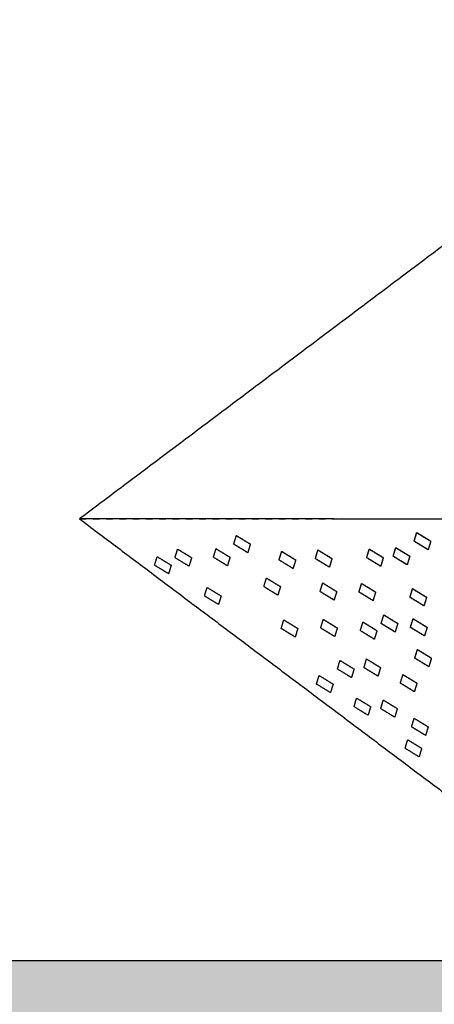
# Model space of a CAD drawing. Units: millimetres. Extents: x -30510 to 90331, y 46578 to 69934.
# Drawn here: x 2261 to 2386, y 51519 to 51816 of the extents above; entities that cross this region are included whole.
import ezdxf

# ---------------------------------------------------------------- set-up
doc = ezdxf.new("R2010")
doc.units = ezdxf.units.MM
doc.linetypes.add('Hidden', pattern=[4, 2, -2])
doc.layers.add('A-05填充线', color=250, linetype='Continuous')
doc.layers.add('Make2D$可见线$曲线', color=7, linetype='Continuous', true_color=0x000000)
doc.layers.add('Make2D$隐藏线$曲线', color=7, linetype='Hidden', true_color=0x8c8c8c)

msp = doc.modelspace()

# ---------------------------------------------------------------- hatches: boundary and pattern name
at = {"layer": 'A-05填充线', "extrusion": (0, 0, -1)}
h = msp.add_hatch(dxfattribs=at)
h.set_pattern_fill('钢筋混凝土', color=256, scale=10, style=0, pattern_type=2)
h.set_pattern_definition([(45, (517280720.262, 3241829128.328), (-17.67766952966, 17.67766952966), []), (50, (517280720.26, 3241829128.33), (71.7260182601, -6.2752134983), [7.5, -82.5]), (355, (517280720.26, 3241829128.33), (-13.8751333613, 75.21921337), [6, -66]), (100.4514, (517280726.24, 3241829127.805), (57.8509381714, 68.9439542061), [6.374019, -70.1142112]), (46.1842, (517280720.26, 3241829148.33), (106.7241048626, -16.551901433), [11.25, -123.75]), (96.6356, (517280729.16, 3241829146.95), (93.466270555, 97.41178709), [9.5610288, -105.1713]), (351.1842, (517280720.26, 3241829148.33), (93.4661945134, 97.4118600925), [9, -99]), (21, (517280730.26, 3241829143.33), (59.6907052118, -40.2618890665), [7.5, -82.5]), (326, (517280730.26, 3241829143.33), (24.3315331922, 72.5150045047), [6, -66]), (71.4514, (517280735.24, 3241829139.97), (84.0222628581, 32.253049671), [6.374019, -70.1142112]), (37.5, (517280720.262, 3241829128.328), (1.21598553173, 33.28938538313), [0, -65.2, 0, -67, 0, -66.25]), (7.5, (517280720.262, 3241829128.328), (26.3069537442, 39.44117118824), [0, -38.2, 0, -63.7, 0, -25.25]), (327.5, (517280697.962, 3241829128.328), (53.38224361724, -2.25548717344), [0, -25, 0, -78, 0, -103.5]), (317.5, (517280687.962, 3241829128.33), (58.31861693424, 10.0104982332), [0, -32.5, 0, -51.8, 0, -73.5])])
h.paths.add_polyline_path([(-1828.74032, 51532.41467), (-6150.36303, 51532.41467), (-6150.36303, 51232.41467), (-1828.74032, 51232.41467)])

# ---------------------------------------------------------------- linework, layer by layer
msp.add_line((1828.74032, 51532.41467), (6150.36303, 51532.41467))
at = {"layer": 'Make2D$可见线$曲线', "color": 7}
for points in [[(2478.84286, 51815.50553), (2378.84286, 51740.39789), (2278.84286, 51665.29024)], [(2278.84286, 51665.29024), (2365.50953, 51600.19695), (2452.1762, 51535.10365)], [(2478.84286, 51665.216), (2378.84286, 51665.25312), (2278.84286, 51665.29024)], [(2325.26451, 51657.68546), (2325.65702, 51658.97277), (2326.04953, 51660.26007)], [(2326.04114, 51660.26262), (2326.04534, 51660.27639), (2326.04953, 51660.29016)], [(2326.04953, 51660.29016), (2328.15702, 51659.00222), (2330.26451, 51657.71428)], [(2326.04953, 51660.26007), (2328.15702, 51658.97184), (2330.26451, 51657.68361)], [(2379.57293, 51658.61852), (2379.96544, 51659.90739), (2380.35795, 51661.19626)], [(2379.57293, 51658.55037), (2379.96544, 51659.83767), (2380.35795, 51661.12498)], [(2383.78792, 51656.04264), (2381.68043, 51657.33058), (2379.57293, 51658.61852)], [(2383.78792, 51655.97391), (2381.68043, 51657.26214), (2379.57293, 51658.55037)], [(2380.35795, 51661.19626), (2382.46544, 51659.90832), (2384.57293, 51658.62038)], [(2380.35795, 51661.12498), (2382.46544, 51659.83674), (2384.57293, 51658.54851)], [(2384.57293, 51658.62038), (2384.18043, 51657.33151), (2383.78792, 51656.04264)], [(2384.57293, 51658.54851), (2384.18043, 51657.26121), (2383.78792, 51655.97391)], [(2307.5828, 51653.61992), (2307.97531, 51654.90722), (2308.36782, 51656.19453)], [(2308.36421, 51656.19563), (2308.36601, 51656.20154), (2308.36782, 51656.20746)], [(2308.36782, 51656.20746), (2310.47531, 51654.91952), (2312.5828, 51653.63158)], [(2308.36782, 51656.19453), (2310.47531, 51654.9063), (2312.5828, 51653.61807)], [(2319.15, 51653.73953), (2319.54251, 51655.02683), (2319.93501, 51656.31414)], [(2319.92898, 51656.31597), (2319.932, 51656.32588), (2319.93501, 51656.33578)], [(2319.93501, 51656.33578), (2322.04251, 51655.04784), (2324.15, 51653.7599)], [(2319.93501, 51656.31414), (2322.04251, 51655.02591), (2324.15, 51653.73767)], [(2329.4795, 51655.13654), (2327.37201, 51656.42448), (2325.26451, 51657.71242)], [(2329.4795, 51655.109), (2327.37201, 51656.39723), (2325.26451, 51657.68546)], [(2330.26451, 51657.68361), (2329.87201, 51656.39631), (2329.4795, 51655.109)], [(2330.26451, 51657.71428), (2330.26024, 51657.70025), (2330.25597, 51657.68621)], [(2349.83755, 51653.36455), (2350.23005, 51654.65342), (2350.62256, 51655.94229)], [(2349.83755, 51653.32365), (2350.23005, 51654.61096), (2350.62256, 51655.89826)], [(2350.62256, 51655.94229), (2352.73005, 51654.65435), (2354.83755, 51653.36641)], [(2350.62256, 51655.89826), (2352.73005, 51654.61003), (2354.83755, 51653.3218)], [(2365.29342, 51653.65115), (2365.68593, 51654.94002), (2366.07844, 51656.22888)], [(2365.29342, 51653.5985), (2365.68593, 51654.8858), (2366.07844, 51656.17311)], [(2366.07844, 51656.22888), (2368.18593, 51654.94094), (2370.29342, 51653.653)], [(2366.07844, 51656.17311), (2368.18593, 51654.88487), (2370.29342, 51653.59664)], [(2373.26574, 51654.08843), (2373.65825, 51655.3773), (2374.05076, 51656.66617)], [(2373.26574, 51654.02944), (2373.65825, 51655.31674), (2374.05076, 51656.60404)], [(2374.05076, 51656.66617), (2376.15825, 51655.37823), (2378.26574, 51654.09029)], [(2374.05076, 51656.60404), (2376.15825, 51655.31581), (2378.26574, 51654.02758)], [(2301.43826, 51651.3487), (2301.83077, 51652.63601), (2302.22328, 51653.92331)], [(2302.22328, 51653.92331), (2304.33077, 51652.63508), (2306.43826, 51651.34685)], [(2311.79779, 51651.04346), (2309.69029, 51652.33169), (2307.5828, 51653.61992)], [(2312.5828, 51653.61807), (2312.19029, 51652.33076), (2311.79779, 51651.04346)], [(2312.5828, 51653.63158), (2312.58092, 51653.6254), (2312.57903, 51653.61921)], [(2323.36498, 51651.18217), (2321.25749, 51652.47011), (2319.15, 51653.75805)], [(2323.36498, 51651.16307), (2321.25749, 51652.4513), (2319.15, 51653.73953)], [(2324.15, 51653.73767), (2323.75749, 51652.45037), (2323.36498, 51651.16307)], [(2324.15, 51653.7599), (2324.1469, 51653.74973), (2324.1438, 51653.73956)], [(2338.91624, 51652.94524), (2339.30875, 51654.23411), (2339.70125, 51655.52297)], [(2338.91624, 51652.91286), (2339.30875, 51654.20016), (2339.70125, 51655.48747)], [(2343.13123, 51650.36936), (2341.02373, 51651.6573), (2338.91624, 51652.94524)], [(2343.13123, 51650.3364), (2341.02373, 51651.62463), (2338.91624, 51652.91286)], [(2339.70125, 51655.52297), (2341.80875, 51654.23503), (2343.91624, 51652.94709)], [(2339.70125, 51655.48747), (2341.80875, 51654.19923), (2343.91624, 51652.911)], [(2343.91624, 51652.94709), (2343.52373, 51651.65823), (2343.13123, 51650.36936)], [(2343.91624, 51652.911), (2343.52373, 51651.6237), (2343.13123, 51650.3364)], [(2354.05253, 51650.78867), (2351.94504, 51652.07661), (2349.83755, 51653.36455)], [(2354.05253, 51650.74719), (2351.94504, 51652.03542), (2349.83755, 51653.32365)], [(2354.83755, 51653.36641), (2354.44504, 51652.07754), (2354.05253, 51650.78867)], [(2354.83755, 51653.3218), (2354.44504, 51652.03449), (2354.05253, 51650.74719)], [(2369.50841, 51651.07527), (2367.40092, 51652.36321), (2365.29342, 51653.65115)], [(2369.50841, 51651.02204), (2367.40092, 51652.31027), (2365.29342, 51653.5985)], [(2370.29342, 51653.653), (2369.90092, 51652.36414), (2369.50841, 51651.07527)], [(2370.29342, 51653.59664), (2369.90092, 51652.30934), (2369.50841, 51651.02204)], [(2377.48073, 51651.51255), (2375.37324, 51652.80049), (2373.26574, 51654.08843)], [(2377.48073, 51651.45297), (2375.37324, 51652.74121), (2373.26574, 51654.02944)], [(2378.26574, 51654.09029), (2377.87324, 51652.80142), (2377.48073, 51651.51255)], [(2378.26574, 51654.02758), (2377.87324, 51652.74028), (2377.48073, 51651.45297)], [(2305.65325, 51648.77224), (2303.54576, 51650.06047), (2301.43826, 51651.3487)], [(2306.43826, 51651.34685), (2306.04576, 51650.05954), (2305.65325, 51648.77224)], [(2334.3279, 51644.90301), (2334.72041, 51646.19031), (2335.11291, 51647.47762)], [(2335.10618, 51647.47967), (2335.10954, 51647.49073), (2335.11291, 51647.50179)], [(2335.11291, 51647.50179), (2337.22041, 51646.21386), (2339.3279, 51644.92592)], [(2335.11291, 51647.47762), (2337.22041, 51646.18938), (2339.3279, 51644.90115)], [(2316.46688, 51642.10385), (2316.85939, 51643.39116), (2317.25189, 51644.67846)], [(2317.24962, 51644.67915), (2317.25076, 51644.68288), (2317.25189, 51644.6866)], [(2317.25189, 51644.67846), (2319.35939, 51643.39023), (2321.46688, 51642.102)], [(2338.54289, 51642.34818), (2336.43539, 51643.63612), (2334.3279, 51644.92406)], [(2338.54289, 51642.32655), (2336.43539, 51643.61478), (2334.3279, 51644.90301)], [(2339.3279, 51644.90115), (2338.93539, 51643.61385), (2338.54289, 51642.32655)], [(2339.3279, 51644.92592), (2339.32445, 51644.91458), (2339.321, 51644.90325)], [(2351.25998, 51643.44969), (2351.65249, 51644.73856), (2352.045, 51646.02743)], [(2351.25998, 51643.41754), (2351.65249, 51644.70484), (2352.045, 51645.99214)], [(2352.045, 51646.02743), (2354.15249, 51644.73949), (2356.25998, 51643.45155)], [(2352.045, 51645.99214), (2354.15249, 51644.70391), (2356.25998, 51643.41568)], [(2362.97674, 51643.30219), (2363.36924, 51644.59106), (2363.76175, 51645.87992)], [(2362.97674, 51643.26148), (2363.36924, 51644.54878), (2363.76175, 51645.83609)], [(2363.76175, 51645.87992), (2365.86924, 51644.59198), (2367.97674, 51643.30404)], [(2363.76175, 51645.83609), (2365.86924, 51644.54786), (2367.97674, 51643.25963)], [(2378.31535, 51641.73291), (2378.70786, 51643.02177), (2379.10036, 51644.31064)], [(2378.31535, 51641.68237), (2378.70786, 51642.96967), (2379.10036, 51644.25698)], [(2379.10036, 51644.31064), (2381.20786, 51643.0227), (2383.31535, 51641.73476)], [(2379.10036, 51644.25698), (2381.20786, 51642.96874), (2383.31535, 51641.68051)], [(2320.68187, 51639.52739), (2318.57437, 51640.81562), (2316.46688, 51642.10385)], [(2321.46688, 51642.102), (2321.0752, 51640.8174), (2320.68352, 51639.53281)], [(2321.46688, 51642.11072), (2321.46606, 51642.10803), (2321.46524, 51642.10533)], [(2355.47497, 51640.87382), (2353.36748, 51642.16175), (2351.25998, 51643.44969)], [(2355.47497, 51640.84107), (2353.36748, 51642.12931), (2351.25998, 51643.41754)], [(2356.25037, 51643.42), (2355.86267, 51642.14691), (2355.47497, 51640.87382)], [(2356.25998, 51643.41568), (2355.86748, 51642.12838), (2355.47497, 51640.84107)], [(2356.25998, 51643.45155), (2356.25624, 51643.43927), (2356.2525, 51643.42699)], [(2367.19172, 51640.72631), (2365.08423, 51642.01425), (2362.97674, 51643.30219)], [(2367.19172, 51640.68502), (2365.08423, 51641.97325), (2362.97674, 51643.26148)], [(2367.96433, 51643.26329), (2367.57802, 51641.9948), (2367.19172, 51640.72631)], [(2367.97674, 51643.25963), (2367.58423, 51641.97232), (2367.19172, 51640.68502)], [(2367.97674, 51643.30404), (2367.97103, 51643.28532), (2367.96533, 51643.2666)], [(2382.53034, 51639.15703), (2380.42284, 51640.44497), (2378.31535, 51641.73291)], [(2382.53034, 51639.10591), (2380.42284, 51640.39414), (2378.31535, 51641.68237)], [(2383.31535, 51641.73476), (2382.92284, 51640.44589), (2382.53034, 51639.15703)], [(2383.31535, 51641.68051), (2382.92284, 51640.39321), (2382.53034, 51639.10591)], [(2339.55119, 51632.31764), (2339.94369, 51633.60494), (2340.3362, 51634.89224)], [(2340.33185, 51634.89357), (2340.33402, 51634.90071), (2340.3362, 51634.90786)], [(2340.3362, 51634.90786), (2342.44369, 51633.61992), (2344.55119, 51632.33198)], [(2340.3362, 51634.89224), (2342.44369, 51633.60401), (2344.55119, 51632.31578)], [(2351.4389, 51632.45984), (2351.83141, 51633.74714), (2352.22392, 51635.03444)], [(2352.21707, 51635.03653), (2352.22049, 51635.04778), (2352.22392, 51635.05903)], [(2352.22392, 51635.05903), (2354.33141, 51633.77109), (2356.4389, 51632.48315)], [(2352.22392, 51635.03444), (2354.33141, 51633.74621), (2356.4389, 51632.45798)], [(2369.64897, 51633.84013), (2370.04148, 51635.12899), (2370.43399, 51636.41786)], [(2369.64897, 51633.80382), (2370.04148, 51635.09112), (2370.43399, 51636.37842)], [(2370.43399, 51636.41786), (2372.54148, 51635.12992), (2374.64897, 51633.84198)], [(2370.43399, 51636.37842), (2372.54148, 51635.09019), (2374.64897, 51633.80196)], [(2378.47616, 51632.68448), (2378.86866, 51633.97335), (2379.26117, 51635.26222)], [(2378.47616, 51632.64276), (2378.86866, 51633.93007), (2379.26117, 51635.21737)], [(2379.26117, 51635.26222), (2381.36866, 51633.97428), (2383.47616, 51632.68634)], [(2379.26117, 51635.21737), (2381.36866, 51633.92914), (2383.47616, 51632.64091)], [(2343.76617, 51629.75424), (2341.65868, 51631.04218), (2339.55119, 51632.33012)], [(2343.76617, 51629.74117), (2341.65868, 51631.02941), (2339.55119, 51632.31764)], [(2344.55119, 51632.31578), (2344.15868, 51631.02848), (2343.76617, 51629.74117)], [(2344.55119, 51632.33198), (2344.54893, 51632.32457), (2344.54667, 51632.31716)], [(2355.65389, 51629.90541), (2353.5464, 51631.19335), (2351.4389, 51632.48129)], [(2355.65389, 51629.88337), (2353.5464, 51631.1716), (2351.4389, 51632.45984)], [(2356.4389, 51632.45798), (2356.0464, 51631.17068), (2355.65389, 51629.88337)], [(2356.4389, 51632.48315), (2356.43567, 51632.47254), (2356.43244, 51632.46193)], [(2363.37871, 51631.64879), (2363.77122, 51632.9361), (2364.16373, 51634.2234)], [(2364.15463, 51634.22617), (2364.15918, 51634.24111), (2364.16373, 51634.25605)], [(2364.16373, 51634.25605), (2366.27122, 51632.96811), (2368.37871, 51631.68017)], [(2364.16373, 51634.2234), (2366.27122, 51632.93517), (2368.37871, 51631.64694)], [(2373.86396, 51631.26425), (2371.75647, 51632.55219), (2369.64897, 51633.84013)], [(2373.86396, 51631.22735), (2371.75647, 51632.51559), (2369.64897, 51633.80382)], [(2374.64897, 51633.84198), (2374.25647, 51632.55311), (2373.86396, 51631.26425)], [(2374.64897, 51633.80196), (2374.25647, 51632.51466), (2373.86396, 51631.22735)], [(2382.69114, 51630.1086), (2380.58365, 51631.39654), (2378.47616, 51632.68448)], [(2382.69114, 51630.0663), (2380.58365, 51631.35453), (2378.47616, 51632.64276)], [(2383.47616, 51632.68634), (2383.08365, 51631.39747), (2382.69114, 51630.1086)], [(2383.47616, 51632.64091), (2383.08365, 51631.3536), (2382.69114, 51630.0663)], [(2367.5937, 51629.10244), (2365.48621, 51630.39038), (2363.37871, 51631.67832)], [(2367.5937, 51629.07233), (2365.48621, 51630.36056), (2363.37871, 51631.64879)], [(2368.37871, 51631.64694), (2367.98621, 51630.35964), (2367.5937, 51629.07233)], [(2368.37871, 51631.68017), (2368.37445, 51631.66616), (2368.37018, 51631.65215)], [(2379.77407, 51623.41358), (2380.16657, 51624.70245), (2380.55908, 51625.99131)], [(2379.77407, 51623.38006), (2380.16657, 51624.66736), (2380.55908, 51625.95466)], [(2380.55908, 51625.99131), (2382.66657, 51624.70337), (2384.77407, 51623.41543)], [(2380.55908, 51625.95466), (2382.66657, 51624.66643), (2384.77407, 51623.3782)], [(2364.46083, 51620.54371), (2364.85334, 51621.83101), (2365.24585, 51623.11831)], [(2365.23958, 51623.12022), (2365.24271, 51623.1305), (2365.24585, 51623.14078)], [(2365.24585, 51623.14078), (2367.35334, 51621.85284), (2369.46083, 51620.5649)], [(2365.24585, 51623.11831), (2367.35334, 51621.83008), (2369.46083, 51620.54185)], [(2383.98905, 51620.8377), (2381.88156, 51622.12564), (2379.77407, 51623.41358)], [(2383.98905, 51620.80359), (2381.88156, 51622.09183), (2379.77407, 51623.38006)], [(2384.76358, 51623.38101), (2384.37632, 51622.10935), (2383.98905, 51620.8377)], [(2384.77407, 51623.3782), (2384.38156, 51622.0909), (2383.98905, 51620.80359)], [(2384.77407, 51623.41543), (2384.7699, 51623.40177), (2384.76574, 51623.3881)], [(2356.48851, 51620.11277), (2356.88102, 51621.40007), (2357.27352, 51622.68737)], [(2360.7035, 51617.54988), (2358.596, 51618.83782), (2356.48851, 51620.12576)], [(2360.7035, 51617.5363), (2358.596, 51618.82454), (2356.48851, 51620.11277)], [(2357.26903, 51622.68874), (2357.27128, 51622.69612), (2357.27352, 51622.7035)], [(2357.27352, 51622.7035), (2359.38102, 51621.41556), (2361.48851, 51620.12762)], [(2357.27352, 51622.68737), (2359.38102, 51621.39914), (2361.48851, 51620.11091)], [(2361.48851, 51620.11091), (2361.096, 51618.82361), (2360.7035, 51617.5363)], [(2361.48851, 51620.12762), (2361.48618, 51620.11997), (2361.48385, 51620.11233)], [(2368.67582, 51617.98717), (2366.56832, 51619.27511), (2364.46083, 51620.56305)], [(2368.67582, 51617.96724), (2366.56832, 51619.25547), (2364.46083, 51620.54371)], [(2369.46083, 51620.54185), (2369.06832, 51619.25455), (2368.67582, 51617.96724)], [(2369.46083, 51620.5649), (2369.45845, 51620.55709), (2369.45607, 51620.54927)], [(2350.18132, 51615.59183), (2350.57383, 51616.87914), (2350.96634, 51618.16644)], [(2350.96439, 51618.16703), (2350.96537, 51618.17022), (2350.96634, 51618.17341)], [(2350.96634, 51618.16644), (2353.07383, 51616.87821), (2355.18132, 51615.58998)], [(2375.41888, 51615.85612), (2375.81139, 51617.14342), (2376.2039, 51618.43072)], [(2376.19666, 51618.43293), (2376.20028, 51618.44481), (2376.2039, 51618.4567)], [(2376.2039, 51618.4567), (2378.31139, 51617.16876), (2380.41888, 51615.88082)], [(2376.2039, 51618.43072), (2378.31139, 51617.14249), (2380.41888, 51615.85426)], [(2354.39631, 51613.01537), (2352.28882, 51614.3036), (2350.18132, 51615.59183)], [(2355.18132, 51615.58998), (2354.78911, 51614.30363), (2354.39689, 51613.01727)], [(2379.63387, 51613.30308), (2377.52638, 51614.59102), (2375.41888, 51615.87896)], [(2379.63387, 51613.27965), (2377.52638, 51614.56788), (2375.41888, 51615.85612)], [(2380.41888, 51615.85426), (2380.02638, 51614.56696), (2379.63387, 51613.27965)], [(2380.41888, 51615.88082), (2380.41518, 51615.86867), (2380.41148, 51615.85651)], [(2361.48134, 51608.79465), (2361.87385, 51610.08195), (2362.26635, 51611.36925)], [(2362.26635, 51611.36925), (2364.37385, 51610.08102), (2366.48134, 51608.79279)], [(2365.69633, 51606.21818), (2363.58883, 51607.50641), (2361.48134, 51608.79465)], [(2366.48134, 51608.79279), (2366.08883, 51607.50549), (2365.69633, 51606.21818)], [(2369.51044, 51608.19664), (2369.90294, 51609.48394), (2370.29545, 51610.77124)], [(2373.72542, 51605.63164), (2371.61793, 51606.91958), (2369.51044, 51608.20752)], [(2373.72542, 51605.62017), (2371.61793, 51606.90841), (2369.51044, 51608.19664)], [(2370.29155, 51610.77243), (2370.2935, 51610.77884), (2370.29545, 51610.78526)], [(2370.29545, 51610.78526), (2372.40294, 51609.49732), (2374.51044, 51608.20938)], [(2370.29545, 51610.77124), (2372.40294, 51609.48301), (2374.51044, 51608.19478)], [(2374.51044, 51608.19478), (2374.11919, 51606.91161), (2373.72794, 51605.62843)], [(2374.51044, 51608.20938), (2374.5084, 51608.2027), (2374.50637, 51608.19602)], [(2378.8078, 51602.71164), (2379.20031, 51603.99894), (2379.59282, 51605.28625)], [(2379.5885, 51605.28756), (2379.59066, 51605.29465), (2379.59282, 51605.30174)], [(2379.59282, 51605.30174), (2381.70031, 51604.0138), (2383.8078, 51602.72586)], [(2379.59282, 51605.28625), (2381.70031, 51603.99801), (2383.8078, 51602.70978)], [(2383.02279, 51600.14812), (2380.9153, 51601.43606), (2378.8078, 51602.724)], [(2383.02279, 51600.13518), (2380.9153, 51601.42341), (2378.8078, 51602.71164)], [(2383.8078, 51602.70978), (2383.4153, 51601.42248), (2383.02279, 51600.13518)], [(2383.8078, 51602.72586), (2383.80556, 51602.7185), (2383.80332, 51602.71115)], [(2376.85404, 51596.25913), (2377.24655, 51597.54643), (2377.63905, 51598.83373)], [(2377.63692, 51598.83438), (2377.63798, 51598.83789), (2377.63905, 51598.8414)], [(2377.63905, 51598.83373), (2379.74655, 51597.5455), (2381.85404, 51596.25727)], [(2381.06902, 51593.68267), (2378.96153, 51594.9709), (2376.85404, 51596.25913)], [(2381.85404, 51596.25727), (2381.46225, 51594.97232), (2381.07046, 51593.68737)]]:
    msp.add_open_spline(points, degree=2, dxfattribs=at)
at = {"layer": 'Make2D$隐藏线$曲线', "color": 7}
msp.add_open_spline([(2278.84286, 51665.29024), (2378.84286, 51665.32736), (2478.84286, 51665.36448)], degree=2, dxfattribs=at)

doc.saveas('drawing.dxf')
